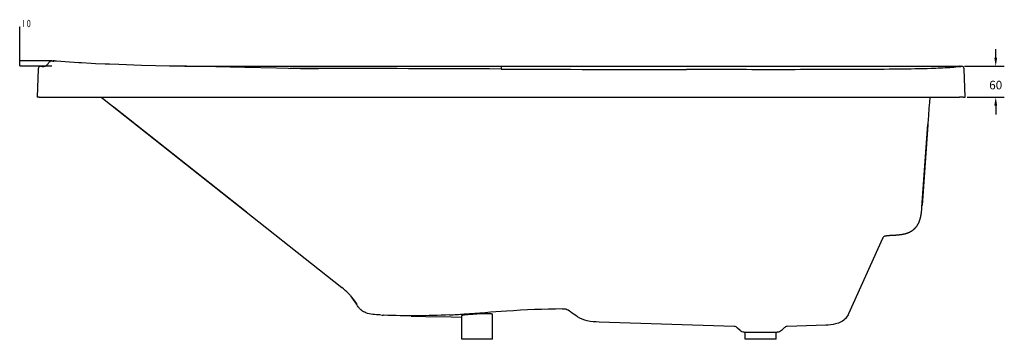
# Model space of a CAD drawing. Units: inches. Extents: x 0 to 573, y 0 to 186.
import ezdxf

# ---------------------------------------------------------------- set-up
doc = ezdxf.new("R2010")
doc.units = ezdxf.units.IN
doc.header["$MEASUREMENT"] = 0
doc.layers.add('_SURFACE', color=7, linetype='Continuous')
doc.layers.add('DATUM_AXIS', color=7, linetype='Continuous')
doc.styles.get("Standard").update_dxf_attribs({"font": 'arial.ttf'})
doc.dimstyles.new('DIMSTYLE_3', dxfattribs={"dimtxt": 5, "dimasz": 5, "dimexe": 5, "dimexo": 2, "dimgap": 2, "dimtad": 0, "dimtih": 1, "dimtoh": 1, "dimdec": 0, "dimlfac": 3.333333, "dimzin": 4, "dimdsep": 46, "dimtxsty": 'Standard', "dimblk": '_FILLED', "dimcen": 0.09, "dimclrd": 2, "dimclre": 2, "dimclrt": 2, "dimadec": 0, "dimazin": 0, "dimtp": 5, "dimtm": 5, "dimtfac": 1, "dimtdec": 0, "dimtofl": 0, "dimtmove": 0, "dimatfit": 3, "dimldrblk": '_FILLED', "dimfxl": 1, "dimtolj": 1, "dimtzin": 4, "dimarcsym": 0})
doc.dimstyles.new('DIMSTYLE_7', dxfattribs={"dimtxt": 0.15625, "dimasz": 0.1875, "dimexe": 0.125, "dimexo": 0.0625, "dimgap": 0.078125, "dimtad": 0, "dimtih": 1, "dimtoh": 1, "dimdec": 0, "dimlfac": 3.333333, "dimzin": 4, "dimdsep": 46, "dimtxsty": 'Standard', "dimblk": '_FILLED', "dimblk1": '_FILLED', "dimblk2": '_FILLED', "dimcen": 0.09, "dimadec": 0, "dimazin": 0, "dimtp": 1e-10, "dimtm": 1e-10, "dimtfac": 1, "dimtdec": 0, "dimtofl": 0, "dimtmove": 0, "dimatfit": 3, "dimldrblk": '_FILLED', "dimfxl": 1, "dimtolj": 1, "dimtzin": 4, "dimarcsym": 0})

# ---------------------------------------------------------------- blocks, each defined once
blk = doc.blocks.new('_FILLED')
at = {"color": 0, "linetype": 'ByBlock'}
blk.add_solid([(0, 0), (-1, 0.17), (-1, -0.17)], dxfattribs=at)
blk = doc.blocks.new('*D8')
at = {"color": 2, "linetype": 'Continuous', "lineweight": -2, "transparency": 16777216}
for p, q in [((567.94, 164), (567.94, 169)), ((549.74, 159), (572.94, 159)), ((551.34, 141), (572.94, 141)), ((567.94, 136), (567.94, 131))]:
    blk.add_line(p, q, dxfattribs=at)
at = {"layer": 'Defpoints', "color": 0, "linetype": 'Continuous', "transparency": 16777216}
for p in [(547.74, 159), (549.34, 141), (567.94, 141)]:
    blk.add_point(p, dxfattribs=at)
at = {"color": 2, "linetype": 'Continuous', "lineweight": -2, "transparency": 16777216, "xscale": 5, "yscale": 5, "zscale": 5}
for p, rotation in [((567.94, 159), 270), ((567.94, 141), 90)]:
    blk.add_blockref('_FILLED', p, dxfattribs=dict(at, rotation=rotation))
at = {"color": 2, "linetype": 'Continuous', "transparency": 16777216, "insert": (567.94, 150.57), "char_height": 5, "attachment_point": 2}
blk.add_mtext('\\A1;60', dxfattribs=at)
blk = doc.blocks.new('*D9')
at = {"color": 0, "linetype": 'Continuous', "lineweight": -2, "transparency": 16777216}
for p, q in [((0.09, 162.11), (0.09, 181.93)), ((0.09, 181.93), (0.28, 181.93)), ((18.65, 162.11), (-0.03, 162.11)), ((0.09, 159.19), (0.09, 161.92)), ((18.65, 159), (-0.03, 159))]:
    blk.add_line(p, q, dxfattribs=at)
at = {"layer": 'Defpoints', "color": 0, "linetype": 'Continuous', "transparency": 16777216}
for p in [(0.09, 162.11), (18.72, 162.11), (18.72, 159)]:
    blk.add_point(p, dxfattribs=at)
at = {"color": 0, "linetype": 'Continuous', "lineweight": -2, "transparency": 16777216, "xscale": 0.1875, "yscale": 0.1875, "zscale": 0.1875}
for p, rotation in [((0.09, 162.11), 90), ((0.09, 159), 270)]:
    blk.add_blockref('_FILLED', p, dxfattribs=dict(at, rotation=rotation))
at = {"color": 0, "linetype": 'Continuous', "transparency": 16777216, "insert": (0.36, 182.01), "char_height": 0.156, "attachment_point": 1}
blk.add_mtext('\\A1;10', dxfattribs=at)

msp = doc.modelspace()

# ---------------------------------------------------------------- linework, layer by layer
at = {"color": 7, "linetype": 'Continuous'}
for p, q in [((19.37, 162.12), (19.33, 162.12)), ((19.44, 162.12), (19.38, 162.12)), ((19.54, 162.12), (19.45, 162.12)), ((19.64, 162.11), (19.54, 162.12)), ((19.74, 162.11), (19.64, 162.11)), ((19.84, 162.11), (19.74, 162.11)), ((19.97, 162.1), (19.86, 162.11)), ((20.13, 162.09), (19.98, 162.1)), ((20.29, 162.09), (20.13, 162.09)), ((20.48, 162.08), (20.31, 162.09)), ((20.72, 162.06), (20.5, 162.08)), ((21.02, 162.04), (20.72, 162.06)), ((21.43, 162.02), (21.02, 162.04)), ((28.94, 161.45), (21.43, 162.02)), ((34.43, 161.05), (28.94, 161.45)), ((35.89, 160.96), (34.43, 161.05)), ((41.48, 160.64), (35.89, 160.96)), ((44.16, 160.5), (41.48, 160.64)), ((49.7, 160.26), (44.16, 160.5)), ((10.71, 157.55), (10.13, 141)), ((12.88, 159), (12.5, 159)), ((13.45, 159), (12.88, 159)), ((12.89, 159), (13.02, 159)), ((13.45, 159), (14.32, 159)), ((52.32, 160.15), (49.7, 160.26)), ((57.61, 159.97), (52.32, 160.15)), ((70.88, 159.56), (57.61, 159.97)), ((87.24, 159.15), (70.88, 159.56)), ((90.16, 159.08), (87.24, 159.15)), ((91.35, 159.06), (90.16, 159.08)), ((97.06, 158.98), (91.35, 159.06)), ((95.98, 159), (280.13, 159)), ((131, 158.26), (97.06, 158.98)), ((149.32, 157.86), (131, 158.26)), ((163.36, 157.6), (149.32, 157.86)), ((172.42, 157.72), (157.33, 157.71)), ((173.77, 157.45), (163.36, 157.6)), ((547.36, 159), (546.85, 159)), ((547.02, 158.81), (547.4, 158.87)), ((547.46, 159), (547.36, 159)), ((550.14, 141), (549.56, 157.55)), ((11.27, 140.96), (10.13, 141)), ((13.45, 140.96), (529.53, 140.96)), ((47.43, 140.96), (48.11, 140.42)), ((48.11, 140.42), (187.41, 30.14)), ((528.39, 140.61), (528.39, 140.62)), ((529.53, 140.61), (529.16, 135.9)), ((529.53, 140.96), (546.81, 140.96)), ((529.53, 140.61), (529.56, 140.96)), ((529.53, 140.62), (529.53, 140.61)), ((549, 140.96), (550.14, 141)), ((123.65, 80.62), (54.86, 135.09)), ((525.01, 76.9), (528.42, 125.02)), ((528.42, 124.94), (525.08, 77.86)), ((528.42, 125.02), (528.42, 125.02)), ((528.42, 125.02), (528.42, 124.94)), ((131.98, 74.02), (123.65, 80.62)), ((524.77, 74.29), (524.81, 74.6)), ((524.81, 74.6), (524.84, 74.9)), ((524.84, 74.9), (524.87, 75.21)), ((524.87, 75.21), (524.9, 75.51)), ((524.9, 75.51), (524.92, 75.82)), ((524.92, 75.82), (524.96, 76.28)), ((524.96, 76.28), (525.01, 76.9)), ((524.7, 73.69), (524.74, 73.99)), ((524.74, 73.99), (524.77, 74.29)), ((502.13, 58.8), (482.24, 14.75)), ((502.32, 59.19), (502.38, 59.29)), ((505.06, 60.45), (505.21, 60.46)), ((505.21, 60.46), (505.35, 60.48)), ((505.35, 60.48), (505.5, 60.49)), ((505.5, 60.49), (505.65, 60.5)), ((505.65, 60.5), (505.8, 60.51)), ((505.8, 60.51), (505.95, 60.53)), ((505.95, 60.53), (506.17, 60.54)), ((506.17, 60.54), (506.4, 60.56)), ((506.4, 60.56), (506.7, 60.58)), ((506.7, 60.58), (507.16, 60.6)), ((507.16, 60.6), (508.98, 60.7)), ((508.98, 60.7), (509.41, 60.72)), ((509.41, 60.72), (509.77, 60.74)), ((509.77, 60.74), (510.04, 60.76)), ((510.04, 60.76), (510.31, 60.78)), ((510.31, 60.78), (510.59, 60.8)), ((510.59, 60.8), (510.88, 60.83)), ((510.88, 60.83), (511.07, 60.84)), ((511.07, 60.84), (511.26, 60.86)), ((511.26, 60.86), (511.45, 60.88)), ((511.45, 60.88), (511.65, 60.9)), ((511.65, 60.9), (511.84, 60.92)), ((511.84, 60.92), (512.04, 60.95)), ((512.04, 60.95), (512.24, 60.97)), ((512.24, 60.97), (512.44, 61)), ((512.44, 61), (512.65, 61.02)), ((512.65, 61.02), (512.85, 61.05)), ((513.16, 61.1), (513.36, 61.14)), ((513.36, 61.14), (513.57, 61.17)), ((209.97, 14.19), (209.67, 14.2)), ((210.19, 14.15), (210.08, 14.16)), ((211.87, 14.08), (211.58, 14.1)), ((227.73, 13.58), (228.64, 13.55)), ((228.64, 13.55), (232.56, 13.43)), ((232.56, 13.43), (236.25, 13.34)), ((236.25, 13.34), (251.1, 13.04)), ((251.1, 13.04), (257.19, 12.9)), ((415.83, 7.44), (337.09, 10.02)), ((419.19, 5.1), (417.73, 6.56)), ((443.22, 5.1), (444.76, 6.63)), ((469.09, 8.23), (446.55, 7.44)), ((421.57, 4.12), (440.84, 4.12))]:
    msp.add_line(p, q, dxfattribs=at)
at = {"color": 2, "linetype": 'Continuous', "const_width": 0.381}
for points in [[(2.05, 185.9), (2.05, 181.93)], [(5.23, 181.93), (4.83, 182.26), (4.63, 182.59), (4.43, 183.26), (4.43, 184.58), (4.63, 185.24), (4.83, 185.57), (5.23, 185.9), (5.62, 185.57), (5.82, 185.24), (6.02, 184.58), (6.02, 183.26), (5.82, 182.59), (5.62, 182.26), (5.23, 181.93)]]:
    msp.add_lwpolyline(points, dxfattribs=at)
at = {"color": 7, "linetype": 'Continuous'}
for points in [[(513.57, 61.17), (513.68, 61.19), (513.78, 61.21), (513.89, 61.23), (513.99, 61.25), (514.1, 61.27), (514.2, 61.29), (514.31, 61.31), (514.42, 61.34), (514.52, 61.36), (514.63, 61.39), (514.74, 61.41), (514.84, 61.44), (514.95, 61.46), (515.06, 61.49), (515.16, 61.52), (515.27, 61.54), (515.38, 61.57), (515.49, 61.6), (515.6, 61.63), (515.7, 61.67), (515.81, 61.7), (515.92, 61.73), (516.03, 61.77), (516.14, 61.8), (516.25, 61.84), (516.36, 61.87), (516.46, 61.91), (516.57, 61.95), (516.68, 61.99), (516.79, 62.03), (516.9, 62.07), (517.01, 62.11), (517.12, 62.16), (517.22, 62.2), (517.33, 62.25), (517.44, 62.3), (517.55, 62.34), (517.66, 62.39), (517.77, 62.44), (517.87, 62.5), (517.98, 62.55), (518.09, 62.6), (518.2, 62.66), (518.3, 62.71), (518.41, 62.77), (518.52, 62.83), (518.62, 62.89), (518.73, 62.95), (518.84, 63.02), (518.94, 63.08), (519.05, 63.15), (519.15, 63.21), (519.26, 63.28), (519.36, 63.35), (519.46, 63.42), (519.57, 63.5), (519.67, 63.57), (519.77, 63.65), (519.87, 63.72), (519.97, 63.8), (520.07, 63.88), (520.17, 63.96), (520.27, 64.04), (520.37, 64.12), (520.46, 64.21), (520.56, 64.3), (520.66, 64.38), (520.75, 64.47), (520.84, 64.56), (520.94, 64.65), (521.03, 64.75), (521.12, 64.84), (521.21, 64.94), (521.3, 65.03), (521.39, 65.13), (521.48, 65.23), (521.56, 65.33), (521.65, 65.43), (521.73, 65.54), (521.81, 65.64), (521.89, 65.75), (521.97, 65.86), (522.05, 65.96), (522.13, 66.07), (522.21, 66.19), (522.28, 66.3), (522.36, 66.41), (522.43, 66.53), (522.5, 66.64), (522.57, 66.76), (522.64, 66.88), (522.71, 67), (522.78, 67.12), (522.84, 67.24), (522.91, 67.36), (522.97, 67.48), (523.03, 67.61), (523.09, 67.73), (523.15, 67.85), (523.21, 67.98), (523.26, 68.11), (523.32, 68.24), (523.37, 68.36), (523.43, 68.49), (523.48, 68.62), (523.53, 68.75), (523.58, 68.88), (523.63, 69.02), (523.68, 69.15), (523.72, 69.28), (523.77, 69.42), (523.81, 69.55), (523.86, 69.69), (523.9, 69.82), (523.94, 69.96), (523.98, 70.09), (524.02, 70.23), (524.06, 70.37), (524.1, 70.51), (524.13, 70.65), (524.17, 70.79), (524.2, 70.93), (524.24, 71.07), (524.27, 71.21), (524.3, 71.35), (524.33, 71.5), (524.36, 71.64), (524.39, 71.78), (524.42, 71.93), (524.45, 72.07), (524.47, 72.22), (524.5, 72.36), (524.52, 72.51), (524.55, 72.66), (524.57, 72.8), (524.59, 72.95), (524.62, 73.1), (524.64, 73.25), (524.66, 73.4), (524.7, 73.69)], [(502.13, 58.8), (502.16, 58.85), (502.21, 58.97), (502.27, 59.08), (502.32, 59.18)], [(503.6, 60.17), (503.65, 60.18), (503.7, 60.2), (503.76, 60.21), (503.82, 60.23), (503.88, 60.25), (503.95, 60.26), (504.01, 60.28), (504.08, 60.29), (504.14, 60.3), (504.21, 60.32), (504.28, 60.33), (504.35, 60.34), (504.42, 60.36), (504.49, 60.37)], [(504.49, 60.37), (504.56, 60.38), (504.63, 60.39), (504.7, 60.4), (504.77, 60.41), (504.84, 60.42), (504.92, 60.43), (504.99, 60.44), (505.06, 60.45)], [(512.85, 61.05), (512.95, 61.07), (513.16, 61.1)], [(192.51, 25.35), (192.95, 24.82), (194, 23.45), (194.98, 22.03), (195.89, 20.61), (196.05, 20.34)]]:
    msp.add_lwpolyline(points, dxfattribs=at)
for centre, radius, start, end in [((12.21, 157.5), 1.5, 90.15107, 178.00084), ((140.11, -28654.34), 28812.08, 89.721548, 89.935747), ((543.88, 179.54), 20.96, 279.65885, 281.49226), ((548.06, 157.5), 1.5, 1.99916, 89.84876), ((506.07, 57.21), 4.24, 150.47094, 152.24393), ((504.67, 56.55), 3.77, 108.15532, 110.40351), ((225.73, 263.27), 249.57, 266.5094, 266.74936), ((215.77, 738.18), 724.75, 272.71459, 273.3851), ((474.91, 17.34), 7.74, 319.98209, 330.29871), ((473.9, 17.92), 8.9, 330.28977, 331.12952), ((473.29, 18.25), 9.59, 331.13117, 332.01618)]:
    msp.add_arc(centre, radius, start, end, dxfattribs=at)
for points, knots in [([(12.23, 158.99), (12.8, 158.88), (13.96, 158.79), (15.67, 159.45), (16.69, 160.83), (17.46, 161.79), (17.99, 161.98)], [0, 0, 0, 0, 0.250824, 0.500314, 0.751362, 1, 1, 1, 1]), ([(546.91, 158.79), (546.59, 158.74), (546.27, 158.7), (545.95, 158.66), (544.36, 158.45), (539.2, 158.01), (527.79, 157.55), (510.23, 157.25), (479.64, 157.05), (438.42, 157.02), (404.92, 157.05), (388.04, 157.08)], [-0.006176, -0.006176, -0.006176, -0.006176, 0, 0, 0, 0.030314, 0.098331, 0.216924, 0.363817, 0.679315, 1, 1, 1, 1]), ([(11.27, 140.96), (11.29, 140.96), (12.02, 140.95), (12.75, 140.96), (13.45, 140.96)], [0, 0, 0, 0, 0.026779, 1, 1, 1, 1]), ([(548.99, 140.96), (548.95, 140.96), (548.22, 140.95), (547.5, 140.96), (546.81, 140.96)], [0, 0, 0, 0, 0.058039, 1, 1, 1, 1]), ([(528.93, 132.82), (528.86, 131.83), (528.68, 129.23), (528.54, 126.63), (528.42, 125.02)], [0, 0, 0, 0, 0.380137, 1, 1, 1, 1]), ([(503.35, 60.09), (503.22, 60.04), (502.83, 59.88), (502.52, 59.55), (502.38, 59.3)], [0, 0, 0, 0, 0.320377, 1, 1, 1, 1]), ([(192.51, 25.35), (192.1, 25.83), (190.55, 27.57), (188.75, 29.08), (187.41, 30.14)], [0, 0, 0, 0, 0.268372, 1, 1, 1, 1]), ([(196.05, 20.34), (195.77, 20.8), (194.69, 22.53), (193.48, 24.19), (192.51, 25.35)], [0, 0, 0, 0, 0.260507, 1, 1, 1, 1]), ([(317.69, 17.5), (317.25, 17.6), (316.63, 17.65), (316.01, 17.66), (315.85, 17.66)], [0, 0, 0, 0, 0.731997, 1, 1, 1, 1]), ([(337.09, 10.02), (334.8, 10.1), (330.42, 10.32), (324.78, 12.75), (321.08, 15.71), (318.73, 17.25), (317.69, 17.5)], [0, 0, 0, 0, 0.323623, 0.614229, 0.848907, 1, 1, 1, 1]), ([(209.67, 14.2), (206.88, 14.3), (203.03, 14.47), (199.69, 16.25), (198.95, 16.81)], [0, 0, 0, 0, 0.749237, 1, 1, 1, 1]), ([(480.83, 12.37), (479.33, 10.57), (475.14, 8.73), (470.97, 8.29), (469.09, 8.23)], [0, 0, 0, 0, 0.553813, 1, 1, 1, 1]), ([(417.73, 6.56), (417.47, 6.82), (416.91, 7.32), (416.18, 7.43), (415.83, 7.44)], [0, 0, 0, 0, 0.518518, 1, 1, 1, 1]), ([(446.55, 7.44), (446.22, 7.43), (445.53, 7.33), (445, 6.88), (444.76, 6.63)], [0, 0, 0, 0, 0.490228, 1, 1, 1, 1])]:
    msp.add_open_spline(points, degree=3, knots=knots, dxfattribs=at)
for points in [[(17.99, 161.98), (18.39, 162.13), (18.84, 162.13), (19.26, 162.06)], [(19.26, 162.06), (19.43, 162.03), (19.6, 161.99), (19.77, 161.94)], [(543.99, 158.29), (543.99, 158.29), (543.99, 158.29), (543.99, 158.29)], [(546.91, 158.79), (546.95, 158.8), (546.98, 158.8), (547.02, 158.81)], [(502.32, 59.18), (502.25, 59.06), (502.19, 58.93), (502.13, 58.8)], [(196.57, 19.51), (196.39, 19.78), (196.22, 20.06), (196.05, 20.34)], [(197.26, 18.5), (197.02, 18.82), (196.79, 19.16), (196.57, 19.51)], [(197.67, 18), (197.53, 18.16), (197.39, 18.33), (197.26, 18.5)], [(198.95, 16.81), (198.49, 17.16), (198.06, 17.56), (197.67, 18)], [(315.85, 17.66), (304.97, 17.7), (294.1, 17.1), (283.25, 16.37)], [(250.1, 14.24), (237.37, 13.64), (224.59, 13.37), (211.87, 14.08)], [(283.25, 16.37), (275.02, 15.81), (266.8, 15.18), (258.57, 14.69)], [(482.24, 14.75), (482.09, 14.42), (481.94, 14.08), (481.76, 13.75)], [(421.57, 4.12), (420.71, 4.12), (419.8, 4.49), (419.19, 5.1)], [(443.22, 5.1), (442.61, 4.49), (441.7, 4.12), (440.84, 4.12)]]:
    msp.add_open_spline(points, degree=3, dxfattribs=at)
at = {"layer": '_SURFACE', "color": 7, "linetype": 'Continuous'}
for p, q in [((280.13, 159), (546.85, 159)), ((280.13, 159), (280.13, 157.39)), ((546.85, 159), (547.53, 159))]:
    msp.add_line(p, q, dxfattribs=at)
msp.add_arc((468.27, 45911.05), 45754.04, 269.764401, 269.899528, dxfattribs=at)
at = {"layer": 'DATUM_AXIS', "color": 7, "linetype": 'Continuous'}
for p, q in [((257.19, 0), (257.19, 13.8)), ((275.19, 0), (275.19, 14.48)), ((422.19, 0), (422.19, 4.12)), ((440.19, 0), (440.19, 4.12)), ((275.19, 0), (257.19, 0)), ((440.19, 0), (422.19, 0))]:
    msp.add_line(p, q, dxfattribs=at)
msp.add_arc((1039.68, 96.43), 512.04, 175.57852, 175.92488, dxfattribs=at)
msp.add_open_spline([(275.19, 14.48), (275.19, 14.56), (274.91, 14.72), (274.42, 14.8), (273.57, 14.89), (271.96, 14.93), (269.45, 14.88), (266.18, 14.72), (263.37, 14.53), (261.25, 14.37), (259.9, 14.25), (258.81, 14.14), (257.94, 14.04), (257.52, 13.93), (257.19, 13.87), (257.19, 13.8)], degree=3, knots=[0, 0, 0, 0, 0.013255, 0.042286, 0.088282, 0.149996, 0.310984, 0.500963, 0.690898, 0.776733, 0.852041, 0.913956, 0.960128, 0.988927, 1, 1, 1, 1], dxfattribs=at)

# ---------------------------------------------------------------- dimensions: what is measured, and where the dimension line sits
at = {"color": 2, "linetype": 'Continuous'}
for base, p1, p2, angle, dimstyle, picture, middle in [((0.09, 162.11), (18.72, 159), (18.72, 162.11), 90, 'DIMSTYLE_7', '*D9', (0.46, 181.93)), ((567.94, 141), (547.74, 159), (549.34, 141), 270, 'DIMSTYLE_3', '*D8', (567.94, 148.02))]:
    dim = msp.add_linear_dim(base=base, p1=p1, p2=p2, angle=angle, dimstyle=dimstyle, dxfattribs=at)
    dim.commit()
    dim.dimension.update_dxf_attribs({"geometry": picture, "text_midpoint": middle, "dimtype": 160})

doc.saveas('drawing.dxf')
